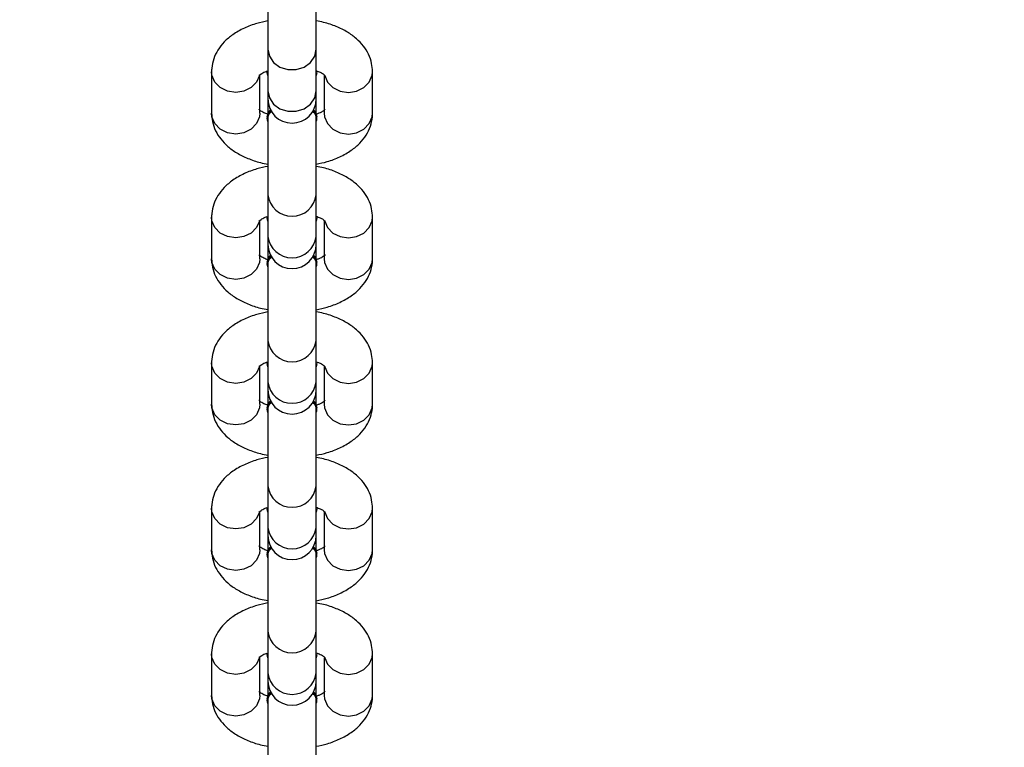
# Model space of a CAD drawing. Units: millimetres. Extents: x 7829 to 8653, y 164 to 539.
# Drawn here: x 8314 to 8326, y 414 to 423 of the extents above; entities that cross this region are included whole.
import ezdxf

# ---------------------------------------------------------------- set-up
doc = ezdxf.new("R2010")
doc.units = ezdxf.units.MM
doc.header["$PDSIZE"] = -1
doc.layers.add('strefa', color=6, linetype='Continuous')
doc.dimstyles.new('ISO-25', dxfattribs={"dimtxt": 2.5, "dimasz": 2.5, "dimexe": 1.25, "dimexo": 0.625, "dimtad": 1, "dimtxsty": 'Standard', "dimcen": 2.5, "dimadec": 0, "dimazin": 0, "dimtfac": 1, "dimtmove": 0, "dimatfit": 3, "dimfxl": 1, "dimarcsym": 0})

# ---------------------------------------------------------------- blocks, each defined once
blk = doc.blocks.new('1')
at = {"color": 7, "linetype": 'Continuous', "lineweight": 25}
for p, q in [((8758.04, 903.55), (8758.04, 894.03)), ((8764.04, 894.03), (8764.04, 903.55)), ((8758.04, 894.03), (8758.04, 888.86)), ((8764.04, 888.86), (8764.04, 894.03)), ((8751.04, 891.24), (8751.04, 886.07)), ((8757.94, 891.32), (8757.94, 891.15)), ((8758.04, 890.75), (8757.94, 891.15)), ((8764.14, 891.15), (8764.04, 890.75)), ((8771.04, 886.07), (8771.04, 891.24)), ((8757.04, 886.07), (8757.04, 890.77)), ((8765.04, 890.76), (8765.04, 886.07)), ((8758.04, 888.86), (8758.04, 887.85)), ((8764.04, 887.85), (8764.04, 888.86)), ((8758.04, 887.85), (8758.04, 886.02)), ((8764.04, 886.03), (8764.04, 887.85)), ((8757.94, 885.64), (8757.94, 885.47)), ((8758.04, 885.07), (8757.94, 885.47)), ((8758.04, 885.47), (8758.04, 875.95)), ((8764.04, 875.95), (8764.04, 885.48)), ((8764.14, 885.47), (8764.14, 885.64)), ((8758.04, 875.95), (8758.04, 870.78)), ((8764.04, 870.78), (8764.04, 875.95)), ((8751.04, 873.16), (8751.04, 867.99)), ((8757.04, 867.99), (8757.04, 872.69)), ((8757.94, 873.25), (8757.94, 873.07)), ((8758.04, 872.67), (8757.94, 873.07)), ((8764.14, 873.07), (8764.04, 872.67)), ((8765.04, 872.68), (8765.04, 867.99)), ((8771.04, 867.99), (8771.04, 873.16)), ((8758.04, 870.78), (8758.04, 869.78)), ((8764.04, 869.78), (8764.04, 870.78)), ((8758.04, 869.78), (8758.04, 867.94)), ((8764.04, 867.95), (8764.04, 869.78)), ((8757.94, 867.56), (8757.94, 867.39)), ((8758.04, 866.99), (8757.94, 867.39)), ((8758.04, 867.39), (8758.04, 857.87)), ((8764.04, 857.87), (8764.04, 867.4)), ((8764.14, 867.39), (8764.14, 867.56)), ((8758.04, 857.87), (8758.04, 852.7)), ((8764.04, 852.7), (8764.04, 857.87)), ((8751.04, 855.08), (8751.04, 849.92)), ((8757.04, 849.92), (8757.04, 854.61)), ((8757.94, 855.17), (8757.94, 855)), ((8758.04, 854.59), (8757.94, 855)), ((8764.14, 855), (8764.04, 854.59)), ((8765.04, 854.6), (8765.04, 849.92)), ((8771.04, 849.92), (8771.04, 855.08)), ((8758.04, 852.7), (8758.04, 851.7)), ((8764.04, 851.7), (8764.04, 852.7)), ((8758.04, 851.7), (8758.04, 849.89)), ((8764.04, 849.89), (8764.04, 851.7)), ((8757.94, 849.49), (8757.94, 849.31)), ((8758.04, 848.91), (8757.94, 849.31)), ((8758.04, 849.32), (8758.04, 839.79)), ((8764.04, 839.79), (8764.04, 849.32)), ((8764.14, 849.31), (8764.14, 849.49)), ((8758.04, 839.79), (8758.04, 834.62)), ((8764.04, 834.62), (8764.04, 839.79)), ((8757.94, 837.09), (8757.94, 836.92)), ((8751.04, 837), (8751.04, 831.84)), ((8757.04, 831.84), (8757.04, 836.53)), ((8758.04, 836.51), (8757.94, 836.92)), ((8764.14, 836.92), (8764.04, 836.51)), ((8765.04, 836.52), (8765.04, 831.84)), ((8771.04, 831.84), (8771.04, 837)), ((8758.04, 834.62), (8758.04, 833.62)), ((8764.04, 833.62), (8764.04, 834.62)), ((8758.04, 833.62), (8758.04, 831.79)), ((8764.04, 831.8), (8764.04, 833.62)), ((8757.94, 831.41), (8757.94, 831.24)), ((8758.04, 830.83), (8757.94, 831.24)), ((8758.04, 831.24), (8758.04, 821.71)), ((8764.04, 821.71), (8764.04, 831.24)), ((8764.14, 831.24), (8764.14, 831.41)), ((8758.04, 821.71), (8758.04, 816.55)), ((8764.04, 816.55), (8764.04, 821.71)), ((8751.04, 818.92), (8751.04, 813.76)), ((8757.94, 819.01), (8757.94, 818.84)), ((8758.04, 818.44), (8757.94, 818.84)), ((8764.14, 818.84), (8764.04, 818.44)), ((8771.04, 813.76), (8771.04, 818.92)), ((8757.04, 813.76), (8757.04, 818.45)), ((8765.04, 818.44), (8765.04, 813.76)), ((8758.04, 816.55), (8758.04, 815.54)), ((8764.04, 815.54), (8764.04, 816.55)), ((8758.04, 815.54), (8758.04, 813.73)), ((8764.04, 813.73), (8764.04, 815.54)), ((8757.94, 813.33), (8757.94, 813.16)), ((8758.04, 812.75), (8757.94, 813.16)), ((8758.04, 813.16), (8758.04, 803.63)), ((8764.04, 803.63), (8764.04, 813.16)), ((8764.14, 813.16), (8764.14, 813.33))]:
    blk.add_line(p, q, dxfattribs=at)
at = {"color": 8, "linetype": 'Continuous', "lineweight": 25, "flags": 128}
for points in [[(8758.04, 894.03), (8758.22, 893.15), (8758.74, 892.37), (8759.54, 891.8), (8760.52, 891.5), (8761.56, 891.5), (8762.54, 891.8), (8763.34, 892.37), (8763.86, 893.15), (8764.04, 894.03), (8764.04, 894.03)], [(8756.99, 890.77), (8756.64, 889.95), (8755.97, 889.27), (8755.07, 888.83), (8754.04, 888.67), (8753.02, 888.83), (8752.11, 889.27), (8751.44, 889.95), (8751.09, 890.79), (8751.04, 891.24)], [(8765.1, 890.75), (8765.44, 889.95), (8766.11, 889.27), (8767.02, 888.83), (8768.04, 888.67), (8769.07, 888.83), (8769.97, 889.27), (8770.64, 889.95), (8771, 890.79), (8771.04, 891.24)], [(8758.04, 888.86), (8758.22, 887.98), (8758.74, 887.21), (8759.54, 886.64), (8760.52, 886.33), (8761.56, 886.33), (8762.54, 886.64), (8763.34, 887.21), (8763.86, 887.98), (8764.04, 888.86), (8764.04, 888.86)], [(8757.04, 886.07), (8757, 885.63), (8756.64, 884.79), (8755.97, 884.11), (8755.07, 883.66), (8754.04, 883.5), (8753.02, 883.66), (8752.11, 884.11), (8751.44, 884.79), (8751.09, 885.63), (8751.04, 886.07)], [(8765.04, 886.07), (8765.09, 885.63), (8765.44, 884.79), (8766.11, 884.11), (8767.02, 883.66), (8768.04, 883.5), (8769.07, 883.66), (8769.97, 884.11), (8770.64, 884.79), (8771, 885.63), (8771.04, 886.07)], [(8756.99, 872.69), (8756.64, 871.88), (8755.97, 871.19), (8755.07, 870.75), (8754.04, 870.59), (8753.02, 870.75), (8752.11, 871.19), (8751.44, 871.88), (8751.09, 872.71), (8751.04, 873.16)], [(8765.1, 872.67), (8765.44, 871.88), (8766.11, 871.19), (8767.02, 870.75), (8768.04, 870.59), (8769.07, 870.75), (8769.97, 871.19), (8770.64, 871.88), (8771, 872.71), (8771.04, 873.16)], [(8757.04, 867.99), (8757, 867.55), (8756.64, 866.71), (8755.97, 866.03), (8755.07, 865.58), (8754.04, 865.43), (8753.02, 865.58), (8752.11, 866.03), (8751.44, 866.71), (8751.09, 867.55), (8751.04, 867.99)], [(8765.04, 867.99), (8765.09, 867.55), (8765.44, 866.71), (8766.11, 866.03), (8767.02, 865.58), (8768.04, 865.43), (8769.07, 865.58), (8769.97, 866.03), (8770.64, 866.71), (8771, 867.55), (8771.04, 867.99)], [(8756.99, 854.61), (8756.64, 853.8), (8755.97, 853.11), (8755.07, 852.67), (8754.04, 852.51), (8753.02, 852.67), (8752.11, 853.11), (8751.44, 853.8), (8751.09, 854.64), (8751.04, 855.08)], [(8765.1, 854.59), (8765.44, 853.8), (8766.11, 853.11), (8767.02, 852.67), (8768.04, 852.51), (8769.07, 852.67), (8769.97, 853.11), (8770.64, 853.8), (8771, 854.64), (8771.04, 855.09)], [(8757.04, 849.92), (8757, 849.47), (8756.64, 848.63), (8755.97, 847.95), (8755.07, 847.5), (8754.04, 847.35), (8753.02, 847.5), (8752.11, 847.95), (8751.44, 848.63), (8751.09, 849.47), (8751.04, 849.92)], [(8765.04, 849.92), (8765.09, 849.47), (8765.44, 848.63), (8766.11, 847.95), (8767.02, 847.5), (8768.04, 847.35), (8769.07, 847.5), (8769.97, 847.95), (8770.64, 848.63), (8771, 849.47), (8771.04, 849.92)], [(8756.99, 836.53), (8756.64, 835.72), (8755.97, 835.04), (8755.07, 834.59), (8754.04, 834.43), (8753.02, 834.59), (8752.11, 835.04), (8751.44, 835.72), (8751.09, 836.56), (8751.04, 837.01)], [(8765.1, 836.51), (8765.44, 835.72), (8766.11, 835.04), (8767.02, 834.59), (8768.04, 834.43), (8769.07, 834.59), (8769.97, 835.04), (8770.64, 835.72), (8771, 836.56), (8771.04, 837.01)], [(8757.04, 831.84), (8757, 831.39), (8756.64, 830.55), (8755.97, 829.87), (8755.07, 829.42), (8754.04, 829.27), (8753.02, 829.42), (8752.11, 829.87), (8751.44, 830.55), (8751.09, 831.39), (8751.04, 831.84)], [(8765.04, 831.84), (8765.09, 831.39), (8765.44, 830.55), (8766.11, 829.87), (8767.02, 829.42), (8768.04, 829.27), (8769.07, 829.42), (8769.97, 829.87), (8770.64, 830.55), (8771, 831.39), (8771.04, 831.84)], [(8756.99, 818.45), (8756.64, 817.64), (8755.97, 816.96), (8755.07, 816.51), (8754.04, 816.36), (8753.02, 816.51), (8752.11, 816.96), (8751.44, 817.64), (8751.09, 818.48), (8751.04, 818.93)], [(8765.1, 818.43), (8765.44, 817.64), (8766.11, 816.96), (8767.02, 816.51), (8768.04, 816.36), (8769.07, 816.51), (8769.97, 816.96), (8770.64, 817.64), (8771, 818.48), (8771.04, 818.93)], [(8757.04, 813.76), (8757, 813.31), (8756.64, 812.47), (8755.97, 811.79), (8755.07, 811.35), (8754.04, 811.19), (8753.02, 811.35), (8752.11, 811.79), (8751.44, 812.47), (8751.09, 813.31), (8751.04, 813.76)], [(8765.04, 813.76), (8765.09, 813.31), (8765.44, 812.47), (8766.11, 811.79), (8767.02, 811.35), (8768.04, 811.19), (8769.07, 811.35), (8769.97, 811.79), (8770.64, 812.47), (8771, 813.31), (8771.04, 813.76)]]:
    blk.add_lwpolyline(points, dxfattribs=at)
at = {"color": 7, "linetype": 'Continuous', "lineweight": 25, "flags": 128}
for points in [[(8757.94, 885.64), (8758.13, 886.19), (8758.38, 886.47)], [(8757.94, 885.47), (8758.13, 886.02), (8758.45, 886.35)], [(8763.7, 886.47), (8763.96, 886.19), (8764.14, 885.64)], [(8757.94, 867.56), (8758.13, 868.11), (8758.38, 868.39)], [(8757.94, 867.39), (8758.13, 867.94), (8758.45, 868.27)], [(8763.7, 868.39), (8763.96, 868.11), (8764.14, 867.56)], [(8757.94, 849.49), (8758.13, 850.03), (8758.38, 850.31)], [(8757.94, 849.31), (8758.13, 849.86), (8758.45, 850.19)], [(8763.7, 850.31), (8763.96, 850.03), (8764.14, 849.49)], [(8757.94, 831.41), (8758.13, 831.95), (8758.38, 832.23)], [(8763.7, 832.23), (8763.96, 831.95), (8764.14, 831.41)], [(8757.94, 831.24), (8758.13, 831.78), (8758.45, 832.11)], [(8757.94, 813.33), (8758.13, 813.88), (8758.38, 814.15)], [(8757.94, 813.16), (8758.13, 813.7), (8758.45, 814.03)], [(8763.7, 814.15), (8763.96, 813.88), (8764.14, 813.33)]]:
    blk.add_lwpolyline(points, dxfattribs=at)
at = {"color": 7, "linetype": 'Continuous', "lineweight": 25}
for centre, radius, start, end in [((8761.04, 887.85), 3, 180, 0), ((8763.11, 885.48), 1.02, 336.3192, 58.8647), ((8761.04, 869.78), 3, 180, 0), ((8763.11, 867.4), 1.02, 336.3185, 58.8593), ((8761.04, 851.7), 3, 180, 0), ((8763.11, 849.32), 1.02, 336.307, 58.8769), ((8761.04, 833.62), 3, 180, 0), ((8763.11, 831.24), 1.02, 336.3185, 58.8593), ((8761.04, 815.54), 3, 180, 0), ((8763.11, 813.16), 1.02, 336.307, 58.8769)]:
    blk.add_arc(centre, radius, start, end, dxfattribs=at)
at = {"color": 8, "linetype": 'Continuous', "lineweight": 25}
for centre, start, end in [((8761.04, 876.3), 186.7233, 353.2767), ((8761.04, 871.14), 186.7233, 353.2767), ((8761.04, 858.22), 186.7233, 353.2767), ((8761.04, 853.06), 186.7233, 353.2767), ((8761.04, 840.14), 186.7286, 353.2714), ((8761.04, 834.98), 186.7286, 353.2714), ((8761.04, 822.07), 186.7233, 353.2767), ((8761.04, 816.9), 186.7233, 353.2767)]:
    blk.add_arc(centre, 3.02, start, end, dxfattribs=at)
at = {"color": 7, "linetype": 'Continuous', "lineweight": 25}
for points, knots in [([(8758.04, 897.56), (8757.58, 897.46), (8756.55, 897.25), (8755.07, 896.68), (8753.7, 895.91), (8752.61, 894.99), (8751.81, 893.98), (8751.28, 892.87), (8751.06, 891.94), (8751.05, 891.39), (8751.04, 891.24)], [0, 0, 0, 0, 0.124212, 0.280182, 0.441158, 0.581382, 0.711488, 0.834531, 0.953798, 1, 1, 1, 1]), ([(8771.04, 891.24), (8771.02, 891.59), (8770.97, 892.34), (8770.58, 893.43), (8769.93, 894.47), (8769.04, 895.39), (8767.92, 896.2), (8766.55, 896.87), (8765.24, 897.34), (8764.35, 897.49), (8764.04, 897.55)], [0, 0, 0, 0, 0.1053555, 0.2279483, 0.3507257, 0.4790012, 0.6167741, 0.7644885, 0.9174761, 1, 1, 1, 1]), ([(8756.94, 890.77), (8756.93, 890.77), (8756.92, 890.76), (8757.16, 890.96), (8757.52, 891.18), (8757.86, 891.3), (8757.94, 891.33)], [0, 0, 0, 0, 0.194141, 0.535725, 0.881273, 1, 1, 1, 1]), ([(8764.02, 891.37), (8764.21, 891.3), (8764.65, 891.14), (8765.04, 890.89), (8765.19, 890.72), (8765.16, 890.76), (8765.16, 890.76)], [0, 0, 0, 0, 0.249737, 0.599402, 0.940869, 1, 1, 1, 1]), ([(8751.04, 886.07), (8751.06, 885.73), (8751.11, 884.97), (8751.51, 883.88), (8752.16, 882.84), (8753.05, 881.92), (8754.17, 881.11), (8755.54, 880.44), (8756.85, 879.98), (8757.73, 879.82), (8758.04, 879.76)], [0, 0, 0, 0, 0.105354, 0.227991, 0.350755, 0.479015, 0.616779, 0.764505, 0.91747, 1, 1, 1, 1]), ([(8758.06, 885.94), (8757.88, 886.01), (8757.43, 886.17), (8757.05, 886.43), (8756.9, 886.59), (8756.92, 886.56), (8756.93, 886.55)], [0, 0, 0, 0, 0.2491566, 0.5990795, 0.9407617, 1, 1, 1, 1]), ([(8758.08, 885.4), (8758.08, 885.53), (8758.07, 885.83), (8758.27, 886.16), (8758.52, 886.3), (8758.54, 886.31)], [0, 0, 0, 0, 0.4077495, 0.951406, 1, 1, 1, 1]), ([(8763.55, 886.32), (8763.56, 886.32), (8763.79, 886.19), (8764, 885.87), (8764.01, 885.55), (8764.01, 885.42)], [0, 0, 0, 0, 0.012373, 0.561681, 1, 1, 1, 1]), ([(8765.15, 886.54), (8765.15, 886.54), (8765.16, 886.55), (8764.93, 886.35), (8764.54, 886.12), (8764.16, 885.99), (8764.04, 885.95)], [0, 0, 0, 0, 0.185393, 0.511618, 0.841599, 1, 1, 1, 1]), ([(8764.04, 879.75), (8764.5, 879.85), (8765.54, 880.06), (8767.02, 880.63), (8768.38, 881.4), (8769.48, 882.32), (8770.28, 883.33), (8770.81, 884.44), (8771.02, 885.38), (8771.04, 885.92), (8771.04, 886.07)], [0, 0, 0, 0, 0.12421, 0.280155, 0.441153, 0.581345, 0.711491, 0.834532, 0.953754, 1, 1, 1, 1]), ([(8758.04, 879.48), (8757.58, 879.39), (8756.55, 879.17), (8755.07, 878.6), (8753.7, 877.83), (8752.61, 876.91), (8751.81, 875.9), (8751.28, 874.79), (8751.06, 873.86), (8751.05, 873.31), (8751.04, 873.16)], [0, 0, 0, 0, 0.1242123, 0.2801761, 0.4411608, 0.5813735, 0.7115042, 0.8345475, 0.953787, 1, 1, 1, 1]), ([(8771.04, 873.16), (8771.02, 873.51), (8770.97, 874.26), (8770.58, 875.36), (8769.93, 876.39), (8769.04, 877.31), (8767.92, 878.12), (8766.55, 878.8), (8765.24, 879.26), (8764.35, 879.42), (8764.04, 879.47)], [0, 0, 0, 0, 0.1053553, 0.2279591, 0.3507251, 0.4790116, 0.6167741, 0.7644871, 0.9174685, 1, 1, 1, 1]), ([(8756.94, 872.69), (8756.93, 872.69), (8756.92, 872.68), (8757.16, 872.88), (8757.52, 873.1), (8757.86, 873.22), (8757.94, 873.25)], [0, 0, 0, 0, 0.194132, 0.535715, 0.881226, 1, 1, 1, 1]), ([(8764.02, 873.29), (8764.21, 873.22), (8764.65, 873.06), (8765.04, 872.81), (8765.19, 872.64), (8765.16, 872.68), (8765.16, 872.68)], [0, 0, 0, 0, 0.249738, 0.599375, 0.94088, 1, 1, 1, 1]), ([(8751.04, 867.99), (8751.06, 867.65), (8751.11, 866.9), (8751.51, 865.8), (8752.16, 864.76), (8753.05, 863.84), (8754.17, 863.03), (8755.54, 862.36), (8756.85, 861.9), (8757.73, 861.74), (8758.04, 861.68)], [0, 0, 0, 0, 0.105365, 0.22796, 0.350751, 0.479013, 0.616777, 0.764498, 0.917468, 1, 1, 1, 1]), ([(8758.06, 867.86), (8757.88, 867.93), (8757.43, 868.1), (8757.05, 868.35), (8756.9, 868.52), (8756.92, 868.48), (8756.93, 868.47)], [0, 0, 0, 0, 0.249212, 0.599137, 0.940832, 1, 1, 1, 1]), ([(8758.08, 867.32), (8758.08, 867.45), (8758.07, 867.75), (8758.27, 868.08), (8758.52, 868.22), (8758.54, 868.23)], [0, 0, 0, 0, 0.4077361, 0.9513746, 1, 1, 1, 1]), ([(8763.55, 868.24), (8763.56, 868.24), (8763.79, 868.1), (8764, 867.79), (8764.01, 867.48), (8764.01, 867.34)], [0, 0, 0, 0, 0.012424, 0.56183, 1, 1, 1, 1]), ([(8765.15, 868.46), (8765.15, 868.47), (8765.16, 868.48), (8764.93, 868.27), (8764.54, 868.04), (8764.16, 867.91), (8764.04, 867.87)], [0, 0, 0, 0, 0.185396, 0.511608, 0.841527, 1, 1, 1, 1]), ([(8764.04, 861.67), (8764.5, 861.77), (8765.54, 861.99), (8767.02, 862.56), (8768.38, 863.32), (8769.48, 864.25), (8770.28, 865.26), (8770.81, 866.36), (8771.02, 867.3), (8771.04, 867.84), (8771.04, 867.99)], [0, 0, 0, 0, 0.12421, 0.280155, 0.441144, 0.581359, 0.71148, 0.834521, 0.95376, 1, 1, 1, 1]), ([(8758.04, 861.4), (8757.58, 861.31), (8756.55, 861.09), (8755.07, 860.52), (8753.7, 859.75), (8752.61, 858.83), (8751.81, 857.82), (8751.28, 856.72), (8751.06, 855.78), (8751.05, 855.23), (8751.04, 855.08)], [0, 0, 0, 0, 0.1242109, 0.280173, 0.4411559, 0.5813782, 0.7115075, 0.8345383, 0.9537875, 1, 1, 1, 1]), ([(8771.04, 855.08), (8771.02, 855.43), (8770.97, 856.18), (8770.58, 857.28), (8769.93, 858.31), (8769.04, 859.23), (8767.92, 860.04), (8766.55, 860.72), (8765.24, 861.18), (8764.35, 861.34), (8764.04, 861.39)], [0, 0, 0, 0, 0.1053647, 0.2279554, 0.3507452, 0.4790063, 0.6167769, 0.764497, 0.9174686, 1, 1, 1, 1]), ([(8756.94, 854.61), (8756.93, 854.61), (8756.92, 854.6), (8757.16, 854.8), (8757.55, 855.03), (8757.91, 855.16), (8758.02, 855.2)], [0, 0, 0, 0, 0.1871273, 0.5163878, 0.8493897, 1, 1, 1, 1]), ([(8764.05, 855.2), (8764.23, 855.14), (8764.66, 854.98), (8765.04, 854.73), (8765.19, 854.56), (8765.16, 854.6), (8765.16, 854.61)], [0, 0, 0, 0, 0.23836, 0.593335, 0.939977, 1, 1, 1, 1]), ([(8751.04, 849.92), (8751.06, 849.57), (8751.11, 848.82), (8751.51, 847.72), (8752.16, 846.68), (8753.05, 845.76), (8754.17, 844.95), (8755.54, 844.28), (8756.85, 843.82), (8757.73, 843.66), (8758.04, 843.61)], [0, 0, 0, 0, 0.105356, 0.227963, 0.350742, 0.479018, 0.616774, 0.764506, 0.917472, 1, 1, 1, 1]), ([(8758.04, 849.79), (8757.87, 849.86), (8757.43, 850.02), (8757.05, 850.27), (8756.9, 850.44), (8756.92, 850.4), (8756.93, 850.39)], [0, 0, 0, 0, 0.242705, 0.595663, 0.940319, 1, 1, 1, 1]), ([(8758.08, 849.24), (8758.08, 849.37), (8758.07, 849.68), (8758.27, 850), (8758.52, 850.14), (8758.54, 850.15)], [0, 0, 0, 0, 0.407823, 0.951327, 1, 1, 1, 1]), ([(8763.55, 850.16), (8763.56, 850.16), (8763.79, 850.03), (8764, 849.71), (8764.01, 849.4), (8764.01, 849.26)], [0, 0, 0, 0, 0.012455, 0.561764, 1, 1, 1, 1]), ([(8765.15, 850.38), (8765.15, 850.39), (8765.16, 850.4), (8764.93, 850.19), (8764.54, 849.96), (8764.16, 849.83), (8764.04, 849.79)], [0, 0, 0, 0, 0.185398, 0.511612, 0.841577, 1, 1, 1, 1]), ([(8764.04, 843.6), (8764.5, 843.69), (8765.54, 843.91), (8767.02, 844.48), (8768.38, 845.25), (8769.48, 846.17), (8770.28, 847.18), (8770.81, 848.28), (8771.02, 849.22), (8771.04, 849.76), (8771.04, 849.92)], [0, 0, 0, 0, 0.124208, 0.280169, 0.441161, 0.581367, 0.711503, 0.834546, 0.953787, 1, 1, 1, 1]), ([(8758.04, 843.32), (8757.58, 843.23), (8756.55, 843.01), (8755.07, 842.44), (8753.7, 841.67), (8752.61, 840.75), (8751.81, 839.74), (8751.28, 838.64), (8751.06, 837.7), (8751.05, 837.16), (8751.04, 837)], [0, 0, 0, 0, 0.124211, 0.280181, 0.441164, 0.581376, 0.711506, 0.834549, 0.953787, 1, 1, 1, 1]), ([(8771.04, 837), (8771.02, 837.35), (8770.97, 838.1), (8770.58, 839.2), (8769.93, 840.24), (8769.04, 841.16), (8767.92, 841.97), (8766.55, 842.64), (8765.24, 843.1), (8764.35, 843.26), (8764.04, 843.31)], [0, 0, 0, 0, 0.105355, 0.227948, 0.350726, 0.479013, 0.616775, 0.764488, 0.917476, 1, 1, 1, 1]), ([(8756.94, 836.54), (8756.93, 836.53), (8756.92, 836.52), (8757.16, 836.73), (8757.52, 836.95), (8757.86, 837.06), (8757.94, 837.09)], [0, 0, 0, 0, 0.194132, 0.535715, 0.881247, 1, 1, 1, 1]), ([(8764.02, 837.14), (8764.21, 837.07), (8764.65, 836.9), (8765.04, 836.65), (8765.19, 836.48), (8765.16, 836.52), (8765.16, 836.53)], [0, 0, 0, 0, 0.249739, 0.599357, 0.940873, 1, 1, 1, 1]), ([(8758.06, 831.71), (8757.88, 831.77), (8757.43, 831.94), (8757.05, 832.19), (8756.9, 832.36), (8756.92, 832.32), (8756.93, 832.31)], [0, 0, 0, 0, 0.249149, 0.59906, 0.940828, 1, 1, 1, 1]), ([(8765.15, 832.31), (8765.15, 832.31), (8765.16, 832.32), (8764.93, 832.11), (8764.54, 831.88), (8764.16, 831.75), (8764.04, 831.71)], [0, 0, 0, 0, 0.185393, 0.511601, 0.84158, 1, 1, 1, 1]), ([(8751.04, 831.84), (8751.06, 831.49), (8751.11, 830.74), (8751.51, 829.64), (8752.16, 828.6), (8753.05, 827.68), (8754.17, 826.87), (8755.54, 826.2), (8756.85, 825.74), (8757.73, 825.58), (8758.04, 825.53)], [0, 0, 0, 0, 0.105356, 0.227952, 0.350744, 0.479008, 0.616774, 0.764497, 0.917476, 1, 1, 1, 1]), ([(8758.08, 831.17), (8758.08, 831.29), (8758.07, 831.6), (8758.27, 831.92), (8758.52, 832.06), (8758.54, 832.07)], [0, 0, 0, 0, 0.40777, 0.951454, 1, 1, 1, 1]), ([(8763.55, 832.08), (8763.56, 832.08), (8763.79, 831.95), (8764, 831.63), (8764.01, 831.32), (8764.01, 831.18)], [0, 0, 0, 0, 0.012424, 0.56183, 1, 1, 1, 1]), ([(8764.04, 825.52), (8764.5, 825.61), (8765.54, 825.83), (8767.02, 826.4), (8768.38, 827.17), (8769.48, 828.09), (8770.28, 829.1), (8770.81, 830.2), (8771.02, 831.14), (8771.04, 831.69), (8771.04, 831.84)], [0, 0, 0, 0, 0.1242055, 0.2801593, 0.4411504, 0.5813665, 0.711488, 0.8345303, 0.9537707, 1, 1, 1, 1]), ([(8758.04, 825.24), (8757.58, 825.15), (8756.55, 824.93), (8755.07, 824.36), (8753.7, 823.6), (8752.61, 822.67), (8751.81, 821.66), (8751.28, 820.56), (8751.06, 819.62), (8751.05, 819.08), (8751.04, 818.92)], [0, 0, 0, 0, 0.1242104, 0.2801719, 0.4411542, 0.581376, 0.7114913, 0.8345329, 0.9537706, 1, 1, 1, 1]), ([(8771.04, 818.92), (8771.02, 819.27), (8770.97, 820.02), (8770.58, 821.12), (8769.93, 822.16), (8769.04, 823.08), (8767.92, 823.89), (8766.55, 824.56), (8765.24, 825.02), (8764.35, 825.18), (8764.04, 825.23)], [0, 0, 0, 0, 0.1053643, 0.2279707, 0.3507456, 0.4790186, 0.6167784, 0.7644979, 0.9174689, 1, 1, 1, 1]), ([(8756.94, 818.46), (8756.93, 818.45), (8756.92, 818.44), (8757.16, 818.65), (8757.52, 818.87), (8757.86, 818.98), (8757.94, 819.01)], [0, 0, 0, 0, 0.194059, 0.535737, 0.88122, 1, 1, 1, 1]), ([(8764.02, 819.06), (8764.21, 818.99), (8764.65, 818.82), (8765.04, 818.57), (8765.19, 818.4), (8765.16, 818.44), (8765.16, 818.45)], [0, 0, 0, 0, 0.249757, 0.59942, 0.940875, 1, 1, 1, 1]), ([(8758.04, 813.63), (8757.87, 813.7), (8757.43, 813.86), (8757.05, 814.11), (8756.9, 814.28), (8756.92, 814.24), (8756.93, 814.23)], [0, 0, 0, 0, 0.2427456, 0.5956846, 0.9403225, 1, 1, 1, 1]), ([(8758.08, 813.09), (8758.08, 813.22), (8758.07, 813.52), (8758.27, 813.84), (8758.52, 813.98), (8758.54, 814)], [0, 0, 0, 0, 0.407887, 0.951327, 1, 1, 1, 1]), ([(8763.55, 814), (8763.56, 814), (8763.79, 813.87), (8764, 813.55), (8764.01, 813.24), (8764.01, 813.1)], [0, 0, 0, 0, 0.012455, 0.5617, 1, 1, 1, 1]), ([(8765.15, 814.23), (8765.15, 814.23), (8765.16, 814.24), (8764.93, 814.04), (8764.54, 813.8), (8764.16, 813.68), (8764.04, 813.63)], [0, 0, 0, 0, 0.1853332, 0.5115564, 0.8415655, 1, 1, 1, 1]), ([(8751.04, 813.76), (8751.06, 813.41), (8751.11, 812.66), (8751.51, 811.56), (8752.16, 810.53), (8753.05, 809.61), (8754.17, 808.8), (8755.54, 808.12), (8756.85, 807.66), (8757.73, 807.5), (8758.04, 807.45)], [0, 0, 0, 0, 0.10535, 0.227962, 0.350739, 0.479015, 0.616771, 0.764502, 0.917467, 1, 1, 1, 1]), ([(8764.04, 807.44), (8764.5, 807.53), (8765.54, 807.75), (8767.02, 808.32), (8768.38, 809.09), (8769.48, 810.01), (8770.28, 811.02), (8770.81, 812.12), (8771.02, 813.06), (8771.04, 813.61), (8771.04, 813.76)], [0, 0, 0, 0, 0.124212, 0.280168, 0.44116, 0.581367, 0.711503, 0.834535, 0.953787, 1, 1, 1, 1])]:
    blk.add_open_spline(points, degree=3, knots=knots, dxfattribs=at)
blk = doc.blocks.new('*D8')
at = {"layer": 'Defpoints', "color": 0}
for p in [(8509.852, 505.928), (8024.418, 482.725), (8509.852, 188.162)]:
    blk.add_point(p, dxfattribs=at)
at = {"layer": 'strefa', "color": 0, "lineweight": -2}
for p, q in [((8024.418, 483.725), (8024.418, 506.928)), ((8509.852, 189.162), (8509.852, 506.928)), ((8044.418, 505.928), (8489.852, 505.928))]:
    blk.add_line(p, q, dxfattribs=at)
at = {"layer": 'strefa', "color": 0}
for points in [[(8044.418, 509.261), (8044.418, 502.594), (8024.418, 505.928)], [(8489.852, 502.594), (8489.852, 509.261), (8509.852, 505.928)]]:
    blk.add_solid(points, dxfattribs=at)
at = {"layer": 'strefa', "color": 0, "insert": (8267.135, 512.452), "char_height": 10, "attachment_point": 5}
blk.add_mtext('485', dxfattribs=at)

msp = doc.modelspace()

# ---------------------------------------------------------------- block references
at = {"xscale": 0.1, "yscale": 0.1, "zscale": 0.1}
msp.add_blockref('1', (7441.113, 332.842), dxfattribs=at)

# ---------------------------------------------------------------- dimensions: what is measured, and where the dimension line sits
at = {"layer": 'strefa', "color": 0}
dim = msp.add_linear_dim(base=(8509.852, 505.928), p1=(8024.418, 482.725), p2=(8509.852, 188.162), dimstyle='ISO-25', override={"dimtxt": 10, "dimasz": 20, "dimexe": 1, "dimexo": 1, "dimgap": 1.524, "dimdec": 0, "dimlfac": 1, "dimzin": 1, "dimadec": 2, "dimtzin": 1}, dxfattribs=at)
dim.commit()
dim.dimension.update_dxf_attribs({"geometry": '*D8', "text_midpoint": (8267.135, 512.452)})

doc.saveas('drawing.dxf')
